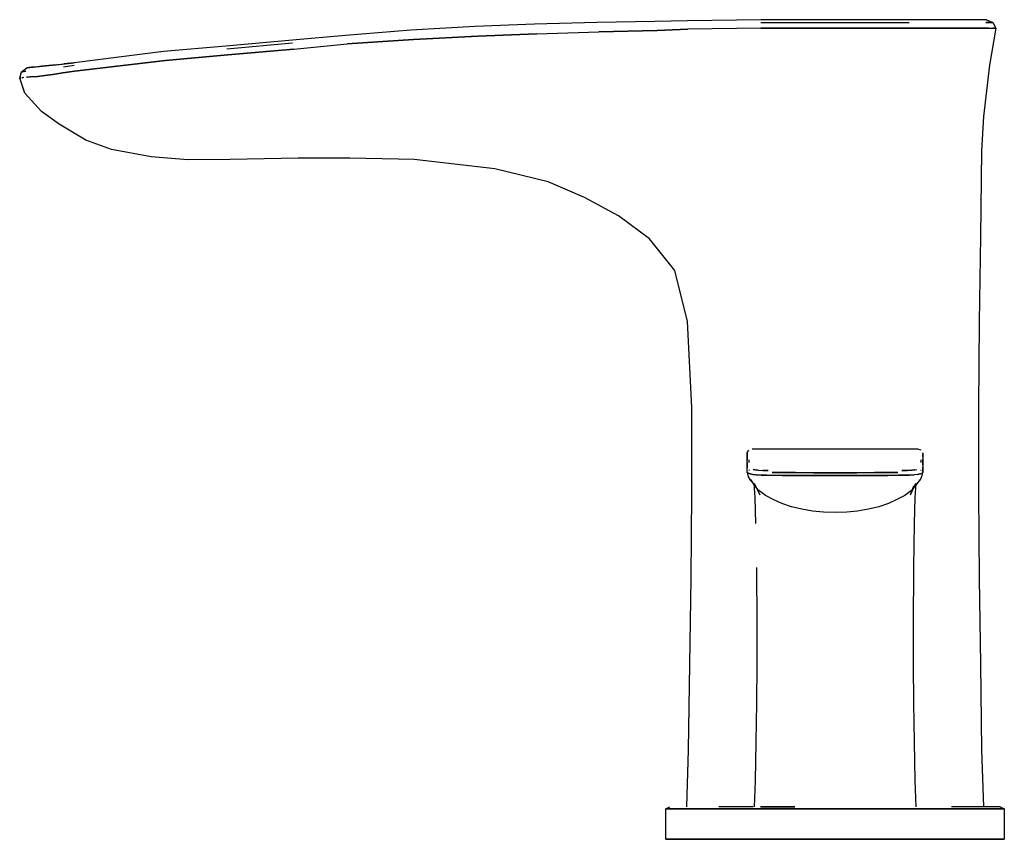
# Model space of a CAD drawing. Extents: x -76 to 76, y -63 to 63.
import ezdxf

# ---------------------------------------------------------------- set-up
doc = ezdxf.new("R2010")
doc.units = 0
doc.header["$MEASUREMENT"] = 0

msp = doc.modelspace()

# ---------------------------------------------------------------- linework, layer by layer
at = {"linetype": 'Continuous'}
for p, q in [((3.463, 62.319), (-5.7192, 61.951)), ((13.0445, 62.582), (3.463, 62.319)), ((21.9416, 62.74), (13.0445, 62.582)), ((26.978, 62.845), (21.9416, 62.74)), ((38.259, 63), (26.978, 62.845)), ((61.053, 63), (38.259, 63)), ((38.259, 62.562), (61.053, 62.562)), ((61.959, 63), (61.053, 63)), ((63.34, 63), (61.959, 63)), ((64.891, 63), (63.34, 63)), ((66.212, 63), (64.891, 63)), ((67.726, 63), (66.212, 63)), ((69.047, 63), (67.726, 63)), ((70.222, 63), (69.047, 63)), ((71.216, 63), (70.222, 63)), ((71.943, 63), (71.216, 63)), ((72.476, 63), (71.943, 63)), ((72.767, 63), (72.476, 63)), ((72.925, 63), (72.767, 63)), ((72.811, 62.562), (73.397, 62.562)), ((73.397, 62.562), (72.811, 62.562)), ((72.925, 63), (73.875, 62.562)), ((73.397, 62.562), (73.688, 62.562)), ((73.688, 62.562), (73.397, 62.562)), ((73.688, 62.562), (73.397, 62.562)), ((73.688, 62.562), (73.875, 62.562)), ((73.875, 62.562), (73.688, 62.562)), ((73.875, 62.562), (73.688, 62.562)), ((73.875, 62.562), (74.35, 61.685)), ((-25.5666, 60.582), (-33.7176, 59.868)), ((-15.5288, 61.372), (-25.5666, 60.582)), ((-5.7192, 61.951), (-15.5288, 61.372)), ((3.7939, 60.846), (-5.2743, 60.477)), ((-5.2743, 60.477), (3.7939, 60.846)), ((3.7939, 60.846), (13.3639, 61.109)), ((22.318, 61.319), (13.3639, 61.109)), ((13.3639, 61.109), (22.318, 61.319)), ((27.035, 61.53), (22.318, 61.319)), ((22.318, 61.319), (27.035, 61.53)), ((38.259, 61.685), (27.035, 61.53)), ((61.053, 61.685), (38.259, 61.685)), ((38.259, 61.685), (61.053, 61.685)), ((62.808, 61.685), (61.053, 61.685)), ((61.053, 61.685), (62.808, 61.685)), ((64.457, 61.685), (62.808, 61.685)), ((62.808, 61.685), (64.457, 61.685)), ((66.106, 61.685), (64.457, 61.685)), ((64.457, 61.685), (66.106, 61.685)), ((67.648, 61.685), (66.106, 61.685)), ((66.106, 61.685), (67.648, 61.685)), ((69.138, 61.685), (67.648, 61.685)), ((67.648, 61.685), (69.138, 61.685)), ((70.414, 61.685), (69.138, 61.685)), ((69.138, 61.685), (70.414, 61.685)), ((71.584, 61.685), (70.414, 61.685)), ((70.414, 61.685), (71.584, 61.685)), ((72.595, 61.685), (71.584, 61.685)), ((71.584, 61.685), (72.595, 61.685)), ((73.286, 61.685), (72.595, 61.685)), ((72.595, 61.685), (73.286, 61.685)), ((73.286, 61.685), (73.871, 61.685)), ((74.35, 61.685), (73.4, 55.986)), ((74.19, 61.685), (73.871, 61.685)), ((73.871, 61.685), (74.19, 61.685)), ((74.19, 61.685), (74.35, 61.685)), ((-33.7176, 59.868), (-43.9546, 58.95)), ((-33.7052, 59.372), (-43.8284, 58.478)), ((-33.5055, 58.478), (-25.3498, 59.267)), ((-15.141, 59.951), (-25.3498, 59.267)), ((-25.3498, 59.267), (-15.141, 59.951)), ((-5.2743, 60.477), (-15.141, 59.951)), ((-15.141, 59.951), (-5.2743, 60.477)), ((-53.5659, 58.11), (-67.2807, 56.376)), ((-43.9546, 58.95), (-53.5659, 58.11)), ((-43.6573, 57.583), (-53.2388, 56.741)), ((-53.2388, 56.741), (-43.6573, 57.583)), ((-33.5055, 58.478), (-43.6573, 57.583)), ((-43.6573, 57.583), (-33.5055, 58.478)), ((-74.53776, 55.573), (-67.2807, 56.376)), ((-73.84416, 55.68), (-67.2807, 56.376)), ((-71.15841, 55.949), (-67.2807, 56.376)), ((-71.15841, 55.949), (-70.05232, 56.08)), ((-70.05232, 56.08), (-71.15841, 55.949)), ((-70.05232, 56.08), (-67.2807, 56.376)), ((-68.87249, 56.199), (-67.2807, 56.376)), ((-67.2807, 56.376), (-68.87249, 56.199)), ((-53.2388, 56.741), (-67.20779, 55.077)), ((-67.20779, 55.077), (-53.2388, 56.741)), ((73.4, 55.986), (72.45, 48.094)), ((-75.65, 54.022), (-75.37387, 54.968)), ((-75.37387, 54.968), (-74.53776, 55.573)), ((-75.31598, 54.979), (-75.37387, 54.968)), ((-75.31598, 54.979), (-75.21565, 54.998)), ((-75.21565, 54.998), (-75.31598, 54.979)), ((-75.08028, 55.016), (-75.21565, 54.998)), ((-75.08028, 55.016), (-74.97496, 55.031)), ((-74.97496, 55.031), (-75.08028, 55.016)), ((-74.97496, 55.031), (-74.69421, 55.07)), ((-74.69421, 55.07), (-74.97496, 55.031)), ((-74.48894, 55.582), (-74.53776, 55.573)), ((-74.42311, 55.594), (-74.48894, 55.582)), ((-74.31816, 55.617), (-74.42311, 55.594)), ((-74.19515, 55.631), (-74.31816, 55.617)), ((-74.00225, 55.66), (-74.19515, 55.631)), ((-73.84416, 55.68), (-74.00225, 55.66)), ((-73.28064, 55.723), (-73.84416, 55.68)), ((-72.24607, 55.841), (-73.28064, 55.723)), ((-72.24607, 55.841), (-71.15841, 55.949)), ((-71.15841, 55.949), (-72.24607, 55.841)), ((-70.56434, 54.592), (-71.79192, 54.406)), ((-71.79192, 54.406), (-70.56434, 54.592)), ((-69.0207, 54.817), (-70.56434, 54.592)), ((-70.56434, 54.592), (-69.0207, 54.817)), ((-67.20779, 55.077), (-69.0207, 54.817)), ((-69.0207, 54.817), (-67.20779, 55.077)), ((-67.2564, 55.943), (-68.91121, 55.702)), ((-75.65, 54.022), (-75.57111, 54.037)), ((-74.86496, 51.709), (-75.65, 54.022)), ((-75.48882, 54.052), (-75.57111, 54.037)), ((-75.57111, 54.037), (-75.48882, 54.052)), ((-75.22257, 54.086), (-75.32788, 54.071)), ((-75.32788, 54.071), (-75.22257, 54.086)), ((-75.01236, 54.122), (-75.22257, 54.086)), ((-74.00915, 54.208), (-74.62484, 54.149)), ((-74.62484, 54.149), (-74.00915, 54.208)), ((-72.89925, 54.284), (-74.00915, 54.208)), ((-74.00915, 54.208), (-72.89925, 54.284)), ((-71.79192, 54.406), (-72.89925, 54.284)), ((-72.89925, 54.284), (-71.79192, 54.406)), ((-72.28244, 48.861), (-74.86496, 51.709)), ((-69.59041, 46.923), (-72.28244, 48.861)), ((-65.4772, 44.492), (-69.59041, 46.923)), ((72.45, 48.094), (72.166, 42.833)), ((-61.5352, 43.058), (-65.4772, 44.492)), ((-55.4408, 41.912), (-61.5352, 43.058)), ((72.166, 42.833), (71.976, 29.6812)), ((-49.7892, 41.479), (-55.4408, 41.912)), ((-43.2881, 41.485), (-49.7892, 41.479)), ((-32.8704, 41.693), (-43.2881, 41.485)), ((-24.9063, 41.693), (-32.8704, 41.693)), ((-15.0168, 41.529), (-24.9063, 41.693)), ((-2.6468, 40.089), (-15.0168, 41.529)), ((5.5436, 38.069), (-2.6468, 40.089)), ((11.1413, 35.6819), (5.5436, 38.069)), ((16.3596, 32.8346), (11.1413, 35.6819)), ((21.1511, 29.2862), (16.3596, 32.8346)), ((24.997, 24.458), (21.1511, 29.2862)), ((71.976, 29.6812), (71.786, 16.529)), ((26.951, 16.6049), (24.997, 24.458)), ((27.621, 3.3768), (26.951, 16.6049)), ((71.786, 16.529), (71.691, 3.3768)), ((27.621, -9.7754), (27.621, 3.3768)), ((71.691, 3.3768), (71.691, -9.7754)), ((37.038, -3), (36.929, -3)), ((37.343, -3), (37.038, -3)), ((37.938, -3), (37.343, -3)), ((38.64, -3), (37.938, -3)), ((39.66, -3), (38.64, -3)), ((40.812, -3), (39.66, -3)), ((42.032, -3), (40.812, -3)), ((43.462, -3), (42.032, -3)), ((45.077, -3), (43.462, -3)), ((46.653, -3), (45.077, -3)), ((48.294, -3), (46.653, -3)), ((49.65, -3), (48.294, -3)), ((51.006, -3), (49.65, -3)), ((52.647, -3), (51.006, -3)), ((54.223, -3), (52.647, -3)), ((55.838, -3), (54.223, -3)), ((57.268, -3), (55.838, -3)), ((58.488, -3), (57.268, -3)), ((59.64, -3), (58.488, -3)), ((60.66, -3), (59.64, -3)), ((61.362, -3), (60.66, -3)), ((61.958, -3), (61.362, -3)), ((62.262, -3), (61.958, -3)), ((62.371, -3), (62.262, -3)), ((62.89, -3.199), (62.371, -3)), ((36.15, -3.598), (36.41, -3.199)), ((36.15, -3.5978), (36.15, -3.6683)), ((36.15, -3.668), (36.15, -3.598)), ((36.15, -3.764), (36.15, -3.668)), ((36.15, -3.764), (36.15, -3.8597)), ((36.15, -3.86), (36.15, -3.764)), ((36.15, -3.979), (36.15, -3.86)), ((36.15, -3.8752), (36.15, -4.0455)), ((36.15, -4.147), (36.15, -3.979)), ((36.15, -3.9793), (36.15, -4.1467)), ((36.15, -4.1467), (36.15, -4.3859)), ((36.15, -4.386), (36.15, -4.147)), ((36.15, -4.3859), (36.15, -4.6968)), ((36.15, -4.697), (36.15, -4.386)), ((63.15, -3.598), (63.15, -3.668)), ((63.15, -3.668), (63.15, -3.764)), ((63.15, -3.764), (63.15, -3.6683)), ((63.15, -3.764), (63.15, -3.86)), ((63.15, -3.9793), (63.15, -3.8597)), ((63.15, -3.86), (63.15, -3.979)), ((63.15, -3.979), (63.15, -4.147)), ((63.15, -4.1467), (63.15, -3.9793)), ((63.15, -4.147), (63.15, -4.386)), ((63.15, -4.386), (63.15, -4.697)), ((36.15, -5.056), (36.15, -4.697)), ((36.15, -5.0556), (36.15, -5.4623)), ((36.15, -5.462), (36.15, -5.056)), ((36.15, -5.845), (36.15, -5.462)), ((36.15, -5.4623), (36.15, -5.845)), ((36.15, -5.6054), (36.15, -5.896)), ((36.15, -6.602), (36.15, -5.845)), ((36.41, -4.649), (36.41, -5.056)), ((62.89, -5.056), (62.89, -4.649)), ((63.15, -4.904), (63.15, -4.6112)), ((63.15, -5.0556), (63.15, -4.6968)), ((63.15, -4.697), (63.15, -5.056)), ((63.15, -5.4623), (63.15, -5.0556)), ((63.15, -5.056), (63.15, -5.462)), ((63.15, -5.462), (63.15, -5.845)), ((63.15, -6.6015), (63.15, -5.845)), ((63.15, -5.845), (63.15, -6.602)), ((63.15, -6.0131), (63.15, -5.896)), ((36.15, -6.6015), (36.271, -6.7194)), ((36.15, -6.6015), (36.312, -7.2955)), ((36.271, -6.719), (36.15, -6.602)), ((36.58, -6.822), (36.271, -6.719)), ((36.271, -6.7194), (36.58, -6.822)), ((36.312, -7.2955), (36.636, -7.8651)), ((36.41, -6.208), (36.474, -6.317)), ((36.58, -6.822), (36.995, -6.9062)), ((36.995, -6.906), (36.58, -6.822)), ((37.507, -6.962), (36.995, -6.906)), ((36.995, -6.9062), (37.507, -6.9617)), ((37.391, -6.205), (37.082, -6.146)), ((37.082, -6.146), (37.391, -6.205)), ((37.836, -6.254), (37.391, -6.205)), ((37.391, -6.205), (37.836, -6.254)), ((37.507, -6.9617), (38.29, -6.9963)), ((38.29, -6.996), (37.507, -6.962)), ((37.836, -6.254), (38.56, -6.308)), ((39.092, -7.023), (38.29, -6.996)), ((38.29, -6.9963), (39.092, -7.0231)), ((39.372, -6.328), (38.56, -6.308)), ((38.56, -6.308), (39.372, -6.328)), ((39.092, -7.0231), (39.942, -7.0357)), ((39.942, -7.0357), (41.526, -7.052)), ((41.526, -7.052), (39.942, -7.036)), ((41.546, -6.622), (39.99, -6.605)), ((39.99, -6.605), (41.546, -6.622)), ((41.526, -7.052), (43.555, -7.0585)), ((43.555, -7.059), (41.526, -7.052)), ((43.584, -6.629), (41.546, -6.622)), ((41.546, -6.622), (43.584, -6.629)), ((43.555, -7.0585), (46.198, -7.0672)), ((46.198, -7.067), (43.555, -7.059)), ((46.306, -6.637), (43.584, -6.629)), ((43.584, -6.629), (46.306, -6.637)), ((47.872, -7.074), (46.198, -7.067)), ((46.198, -7.0672), (47.872, -7.0742)), ((47.982, -6.646), (46.306, -6.637)), ((46.306, -6.637), (47.982, -6.646)), ((49.65, -7.081), (47.872, -7.074)), ((47.872, -7.0742), (49.65, -7.081)), ((49.65, -6.651), (47.982, -6.646)), ((47.982, -6.646), (49.65, -6.651)), ((51.318, -6.646), (49.65, -6.651)), ((49.65, -6.651), (51.318, -6.646)), ((51.428, -7.074), (49.65, -7.081)), ((49.65, -7.081), (51.428, -7.0742)), ((52.994, -6.637), (51.318, -6.646)), ((51.318, -6.646), (52.994, -6.637)), ((53.102, -7.067), (51.428, -7.074)), ((51.428, -7.0742), (53.102, -7.0672)), ((55.716, -6.629), (52.994, -6.637)), ((52.994, -6.637), (55.716, -6.629)), ((53.102, -7.0672), (55.745, -7.0585)), ((55.745, -7.059), (53.102, -7.067)), ((57.754, -6.622), (55.716, -6.629)), ((55.716, -6.629), (57.754, -6.622)), ((55.745, -7.0585), (57.774, -7.052)), ((57.774, -7.052), (55.745, -7.059)), ((59.31, -6.605), (57.754, -6.622)), ((57.754, -6.622), (59.31, -6.605)), ((57.774, -7.052), (59.358, -7.0357)), ((59.358, -7.036), (57.774, -7.052)), ((60.208, -7.023), (59.358, -7.036)), ((59.358, -7.0357), (60.208, -7.0231)), ((60.74, -6.308), (59.928, -6.328)), ((59.928, -6.328), (60.74, -6.308)), ((61.01, -6.996), (60.208, -7.023)), ((60.208, -7.0231), (61.01, -6.9963)), ((61.464, -6.254), (60.74, -6.308)), ((60.74, -6.308), (61.464, -6.254)), ((61.01, -6.9963), (61.793, -6.9617)), ((61.793, -6.962), (61.01, -6.996)), ((61.909, -6.205), (61.464, -6.254)), ((61.464, -6.254), (61.909, -6.205)), ((62.305, -6.906), (61.793, -6.962)), ((61.909, -6.205), (62.218, -6.146)), ((62.305, -6.9062), (62.72, -6.822)), ((62.72, -6.822), (62.305, -6.906)), ((62.664, -7.8651), (62.988, -7.2955)), ((62.72, -6.822), (63.029, -6.7194)), ((62.826, -6.317), (62.89, -6.208)), ((62.988, -7.2955), (63.15, -6.6015)), ((63.15, -6.602), (63.029, -6.719)), ((36.636, -7.7014), (37.23, -8.5407)), ((37.23, -8.4804), (36.636, -7.8428)), ((37.344, -10.4358), (37.189, -8.3136)), ((37.23, -8.2612), (38.074, -10.0218)), ((37.23, -8.4804), (37.23, -8.5673)), ((37.932, -9.3675), (37.23, -8.5816)), ((61.226, -10.0218), (62.07, -8.2612)), ((61.226, -10.0218), (61.731, -8.6469)), ((62.07, -8.5816), (61.368, -9.3675)), ((61.956, -10.4358), (62.112, -8.3136)), ((62.664, -7.7414), (62.07, -8.5816)), ((62.664, -7.8428), (62.07, -8.4804)), ((62.07, -8.5673), (62.07, -8.4804)), ((27.526, -22.9275), (27.621, -9.7754)), ((37.448, -14.4257), (37.344, -10.4358)), ((38.958, -10.1264), (37.932, -9.3675)), ((40.146, -10.7768), (38.958, -10.1264)), ((60.342, -10.1264), (59.154, -10.7768)), ((61.368, -9.3675), (60.342, -10.1264)), ((61.852, -14.4257), (61.956, -10.4358)), ((71.691, -9.7754), (71.786, -22.9275)), ((41.442, -11.373), (40.146, -10.7768)), ((42.954, -11.888), (41.442, -11.373)), ((44.52, -12.2403), (42.954, -11.888)), ((56.346, -11.888), (54.78, -12.2403)), ((57.858, -11.373), (56.346, -11.888)), ((59.154, -10.7768), (57.858, -11.373)), ((46.194, -12.5384), (44.52, -12.2403)), ((47.868, -12.701), (46.194, -12.5384)), ((49.65, -12.7823), (47.868, -12.701)), ((51.432, -12.701), (49.65, -12.7823)), ((53.106, -12.5384), (51.432, -12.701)), ((54.78, -12.2403), (53.106, -12.5384)), ((61.748, -21.2066), (61.852, -14.4257)), ((37.552, -21.2066), (37.604, -30.1014)), ((61.696, -30.1014), (61.748, -21.2066)), ((27.336, -36.0797), (27.526, -22.9275)), ((71.786, -22.9275), (71.976, -36.0797)), ((37.604, -30.1014), (37.604, -36.0797)), ((61.696, -36.0797), (61.696, -30.1014)), ((27.146, -49.2319), (27.336, -36.0797)), ((37.604, -36.0797), (37.552, -42.058)), ((61.748, -42.058), (61.696, -36.0797)), ((71.976, -36.0797), (72.166, -49.2319)), ((37.552, -42.058), (37.448, -48.0362)), ((61.852, -48.0362), (61.748, -42.058)), ((37.448, -48.0362), (37.344, -54.01449)), ((61.956, -54.01449), (61.852, -48.0362)), ((26.862, -58), (27.146, -49.2319)), ((72.166, -49.2319), (72.45, -58)), ((37.344, -54.01449), (37.189, -58)), ((62.112, -58), (61.956, -54.01449)), ((23.65, -58.3), (24.274, -58)), ((24.586, -58.3), (23.65, -58.3)), ((23.65, -63), (23.65, -58.3)), ((23.65, -58.3), (24.586, -58.3)), ((27.082, -58.3), (24.586, -58.3)), ((24.586, -58.3), (27.082, -58.3)), ((31.242, -58.3), (27.082, -58.3)), ((27.082, -58.3), (31.242, -58.3)), ((36.754, -58.3), (31.242, -58.3)), ((31.242, -58.3), (36.754, -58.3)), ((37.066, -58), (31.762, -58)), ((42.994, -58.3), (36.754, -58.3)), ((36.754, -58.3), (42.994, -58.3)), ((38.185, -58), (38.833, -58)), ((38.833, -58), (38.185, -58)), ((38.833, -58), (39.769, -58)), ((39.769, -58), (38.833, -58)), ((39.769, -58), (40.884, -58)), ((40.884, -58), (39.769, -58)), ((40.884, -58), (42.073, -58)), ((42.073, -58), (40.884, -58)), ((42.073, -58), (43.469, -58)), ((43.469, -58), (42.073, -58)), ((49.65, -58.3), (42.994, -58.3)), ((42.994, -58.3), (49.65, -58.3)), ((56.306, -58.3), (49.65, -58.3)), ((49.65, -58.3), (56.306, -58.3)), ((62.546, -58.3), (56.306, -58.3)), ((56.306, -58.3), (62.546, -58.3)), ((68.058, -58.3), (62.546, -58.3)), ((62.546, -58.3), (68.058, -58.3)), ((71.594, -58), (67.538, -58)), ((72.218, -58.3), (68.058, -58.3)), ((68.058, -58.3), (72.218, -58.3)), ((74.09, -58), (71.594, -58)), ((74.714, -58.3), (72.218, -58.3)), ((72.218, -58.3), (74.714, -58.3)), ((75.026, -58), (74.09, -58)), ((75.65, -58.3), (74.714, -58.3)), ((74.714, -58.3), (75.65, -58.3)), ((75.026, -58), (75.65, -58.3)), ((75.65, -58.3), (75.65, -63)), ((24.586, -63), (23.65, -63)), ((23.65, -63), (24.586, -63)), ((27.082, -63), (24.586, -63)), ((24.586, -63), (27.082, -63)), ((31.242, -63), (27.082, -63)), ((27.082, -63), (31.242, -63)), ((36.754, -63), (31.242, -63)), ((31.242, -63), (36.754, -63)), ((42.994, -63), (36.754, -63)), ((36.754, -63), (42.994, -63)), ((49.65, -63), (42.994, -63)), ((42.994, -63), (49.65, -63)), ((56.306, -63), (49.65, -63)), ((49.65, -63), (56.306, -63)), ((62.546, -63), (56.306, -63)), ((56.306, -63), (62.546, -63)), ((68.058, -63), (62.546, -63)), ((62.546, -63), (68.058, -63)), ((72.218, -63), (68.058, -63)), ((68.058, -63), (72.218, -63)), ((74.714, -63), (72.218, -63)), ((72.218, -63), (74.714, -63)), ((75.65, -63), (74.714, -63)), ((74.714, -63), (75.65, -63))]:
    msp.add_line(p, q, dxfattribs=at)

doc.saveas('drawing.dxf')
